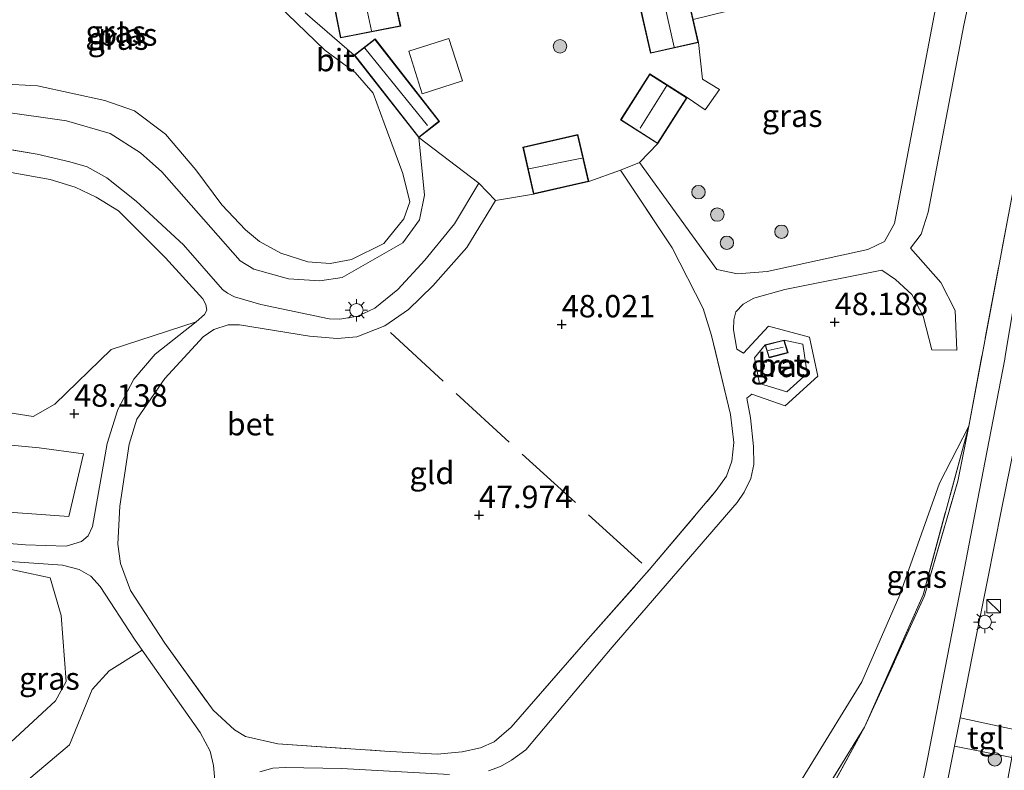
# Model space of a CAD drawing. Units: metres. Extents: x 176111 to 178882, y 312498 to 318753.
# Drawn here: x 177603 to 177713, y 314322 to 314406 of the extents above; entities that cross this region are included whole.
import ezdxf
from ezdxf.enums import TextEntityAlignment as Align

# ---------------------------------------------------------------- set-up
doc = ezdxf.new("R2010")
doc.units = ezdxf.units.M
doc.linetypes.add('IE-TERREINAFSCHEIDING', pattern=[10, 8, -2])
doc.layers.get('0').update_dxf_attribs({"lineweight": 25})
for name, color, linetype, lineweight in [('B-ME-GR-BOOM-GV-B6', 93, 'Continuous', 18), ('B-ME-GR-BOOM-S-B1', 93, 'Continuous', 18), ('B-ME-GW-HOOGTEPUNT-S-B1', 10, 'Continuous', 25), ('B-ME-GW-KRUINLIJN-L-B1', 93, 'Continuous', 18), ('B-ME-GW-TEENLIJN-L-B1', 93, 'Continuous', 18), ('B-ME-IE-GRASLAND-GV-B6', 93, 'Continuous', 18), ('B-ME-IE-GRONDWERKLIJN-GROND_INGERICHT-GV-B6', 253, 'Continuous', 18), ('B-ME-IE-INRICHTINGSELEMENT-S-B1', 253, 'Continuous', 18), ('B-ME-IE-MEUBILAIR_WEGMEUBILAIR-LICHTMAST-S-B1', 8, 'Continuous', 18), ('B-ME-IE-TERREINAFSCHEIDING-RASTERHEKWERK-L-B1', 8, 'IE-TERREINAFSCHEIDING', 18), ('B-ME-KG-KADASTRAAL-DAKRAND-L-B1', 13, 'Continuous', 18), ('B-ME-KG-KADASTRAAL-NOKLIJN-L-B1', 13, 'Continuous', 18), ('B-ME-OG-BEBOUWING-GV-B6', 173, 'Continuous', 18), ('B-ME-OG-WATER-GV-B6', 153, 'Continuous', 18), ('B-ME-VH-VERH_SOORT-BETON-OVERIG-GV-B6', 8, 'IE-TERREINAFSCHEIDING-NATUURLIJK-HOUTWAL', 18), ('B-ME-VH-VERH_SOORT-BITUMEN-GV-B6', 8, 'IE-TERREINAFSCHEIDING-NATUURLIJK-HOUTWAL', 18), ('B-ME-VH-VERH_SOORT-GV-B6', 8, 'Continuous', 18), ('B-ME-VH-VERH_SOORT-TEGELS-GV-B6', 8, 'Continuous', 18)]:
    doc.layers.add(name, color=color, linetype=linetype, lineweight=lineweight)
doc.styles.add('NLCS-ISO', font='NLCS-ISO.TTF')
doc.linetypes.add('IE-TERREINAFSCHEIDING-NATUURLIJK-HOUTWAL', pattern='A,7,-1.5,[67,NLCS.SHX,S=0.75,R=45,X=0,Y=0],-1.5,7,-1.5,[70,NLCS.SHX,S=0.75,R=0,X=0,Y=0],-1.5', length=20)

# ---------------------------------------------------------------- blocks, each defined once
blk = doc.blocks.new('kast')
blk.add_line((-0.75, -0.75), (0.75, 0.75))
blk.add_lwpolyline([(-0.75, 0.75), (0.75, 0.75), (0.75, -0.75), (-0.75, -0.75)], close=True)
blk = doc.blocks.new('boom')
blk.add_hatch(color=256).paths.add_polyline_path([(-0.75, 0, 1), (0.75, 0, 1)])
blk.add_circle((0, 0), 0.75)
blk = doc.blocks.new('hoogtepunt')
for p, q in [((-0.5, 0), (0.5, 0)), ((0, 0.5), (0, -0.5))]:
    blk.add_line(p, q)
blk = doc.blocks.new('lantaarnpaal')
for p, q in [((0, 0.75), (0, 1.25)), ((-0.75, 0), (-1.25, 0)), ((-0.88, 0.88), (-0.53, 0.53)), ((0.53, 0.53), (0.88, 0.88)), ((0.75, 0), (1.25, 0)), ((-0.53, -0.53), (-0.88, -0.88)), ((0, -0.75), (0, -1.25)), ((0.53, -0.53), (0.88, -0.88))]:
    blk.add_line(p, q)
blk.add_circle((0, 0), 0.75)

msp = doc.modelspace()

# ---------------------------------------------------------------- linework, layer by layer
at = {"layer": 'B-ME-GR-BOOM-GV-B6'}
for points in [[(177722.53, 314430.11, 48.05), (177717.63, 314405.36, 48.08), (177713.64, 314384.34, 48.17), (177709.23, 314360.77, 48.21), (177705.97, 314354.43, 47.95), (177701.53, 314341.97, 47.65), (177697.3, 314332.28, 47.66), (177685.81, 314313.55, 47.77), (177670.76, 314296.52, 47.67), (177659.36, 314285.7, 47.73), (177653.53, 314281.71, 47.84), (177631.1, 314271, 48.12), (177603.89, 314260.33, 47.83), (177573.64, 314248.23, 47.82), (177542.02, 314237.42, 47.88), (177525.68, 314231.43, 47.87), (177502.03, 314295.55, 47.65), (177487.42, 314335.51, 47.85), (177485.93, 314339.71, 47.88), (177478.46, 314359.42, 47.76), (177471.87, 314378.77, 47.89), (177462.83, 314403.39, 48.02), (177453.79, 314428.01, 48.15)], [(177655.74, 314322.35, 48.14), (177657.07, 314322.84, 48.13), (177658.27, 314323.52, 48.12), (177659.89, 314324.7, 48.13), (177669.51, 314336.13, 48.15), (177683.41, 314352.26, 48.17), (177684.2, 314353.4, 48.16), (177684.95, 314354.95, 48.17), (177685.29, 314356.51, 48.15), (177685.26, 314358.49, 48.14), (177684.92, 314361.71, 48.11), (177684.49, 314363.89, 48.11), (177685.07, 314364.34, 48.13), (177688.79, 314363.04, 48.1), (177692.4, 314366.36, 48.23), (177691.47, 314370.69, 48.25), (177686.93, 314371.93, 48.06), (177684.14, 314368.9, 48.12), (177683.4, 314369.36, 48.12), (177683, 314371.51, 48.12), (177683.06, 314372.61, 48.12), (177683.29, 314373.53, 48.12), (177684.08, 314374.39, 48.15), (177685.29, 314375.03, 48.15), (177688.74, 314376, 48.11), (177699.56, 314378.15, 48.07), (177701.06, 314377.12, 48.1), (177702.88, 314375.45, 48.1), (177704.15, 314373.05, 48.09), (177705.12, 314369.27, 48.01), (177707.88, 314369.25, 47.99), (177707.73, 314373.66, 48), (177706.11, 314376.8, 48.02), (177702.75, 314380.6, 48.05), (177703.91, 314382.19, 48.05), (177704.72, 314384.62, 48.04), (177708.69, 314405.48, 47.97), (177711.96, 314420.7, 48.01)], [(177623.17, 314372.4, 48.15), (177613.7, 314369.32, 48.1), (177607.4, 314363.23, 47.99), (177604.99, 314361.87, 47.91), (177575.64, 314366.48, 47.93), (177575.01, 314367.77, 47.95), (177575.68, 314370.43, 47.94), (177581.34, 314376.71, 47.94), (177588.62, 314378.84, 47.88), (177599.47, 314379.11, 47.93), (177601.61, 314382.3, 47.93), (177594.55, 314383.56, 47.85), (177569.23, 314387.21, 48), (177558.95, 314378.77, 47.97), (177547.77, 314372.91, 48.02), (177544.27, 314372.2, 47.95), (177535.38, 314374.31, 47.9), (177516.29, 314375.51, 48.17), (177521.46, 314409.41, 48.45)], [(177547.21, 314407.18, 48.3), (177552.83, 314403.68, 48.34), (177558.62, 314399.58, 48.32), (177561.95, 314397.62, 48.32), (177564.83, 314396.26, 48.3), (177567.26, 314395.59, 48.25), (177582.12, 314392.37, 48.19), (177597.76, 314389.92, 48.2), (177606.88, 314388.27, 48.16), (177609.68, 314387.41, 48.16), (177612.01, 314386.29, 48.15), (177614.52, 314384.79, 48.2), (177619.75, 314379.55, 48.18), (177623.89, 314374.96, 48.15), (177624.25, 314374.32, 48.15), (177624.33, 314373.72, 48.15), (177624.1, 314373.21, 48.15), (177623.17, 314372.4, 48.15)], [(177553.15, 314356.77, 48.13), (177549.01, 314361.23, 48.11), (177551.15, 314363.68, 48.02), (177574.37, 314361.34, 48.01), (177605.67, 314358.37, 47.99), (177610.62, 314357.68, 48.1), (177608.99, 314350.71, 48.14), (177586.78, 314352.31, 47.96), (177564.19, 314354.28, 48.08), (177553.15, 314356.77, 48.13)], [(177601.87, 314319.2, 48.06), (177609.05, 314325.24, 48.05), (177611.59, 314331.42, 48.06), (177613.45, 314333.51, 48.11), (177617.14, 314335.81, 48.21), (177623.62, 314326.61, 48.18), (177624.7, 314324.54, 48.19), (177625.1, 314322.93, 48.18), (177625.31, 314320.44, 48.17), (177625.09, 314317.37, 48.17), (177623.6, 314302.65, 47.91), (177622.75, 314295.93, 48.02), (177622.33, 314294.18, 48.02), (177621.29, 314292.62, 48.01), (177618.9, 314291.11, 48.01), (177607.41, 314286.63, 47.82), (177602.12, 314291.01, 48.12)], [(177630.24, 314322.23, 48.27), (177631.71, 314322.63, 48.22), (177633.09, 314322.71, 48.23), (177639.34, 314322.6, 48.25), (177651.37, 314321.93, 48.17)]]:
    msp.add_polyline3d(points, dxfattribs=at)
at = {"layer": 'B-ME-GW-KRUINLIJN-L-B1'}
for points in [[(177581.68, 314410.24, 48.15), (177579.77, 314403.37, 48.16), (177580.58, 314401.61, 48.14), (177581.76, 314399.76, 48.13), (177583.49, 314398.74, 48.14), (177585.69, 314398.07, 48.18), (177608.72, 314394.81, 48.05), (177613.58, 314393.39, 48.11), (177616.96, 314391.24, 48.1), (177619.32, 314389.11, 48.14), (177628.05, 314379.19, 48.1), (177629.6, 314378.26, 48.08), (177633.45, 314377.21, 48.08), (177636.94, 314376.99, 48.08), (177639.42, 314377.33, 48.05), (177646.17, 314381.22, 47.97), (177648.03, 314383.77, 48.04), (177648.61, 314386.52, 48.08), (177647.95, 314392.94, 48.12)], [(177640.77, 314402.13, 48.12), (177635.3, 314406.86, 48.16)]]:
    msp.add_polyline3d(points, dxfattribs=at)
at = {"layer": 'B-ME-GW-TEENLIJN-L-B1'}
msp.add_polyline3d([(177709.23, 314360.77, 48.21), (177705.97, 314354.43, 47.95), (177701.53, 314341.97, 47.65), (177697.3, 314332.28, 47.66), (177685.81, 314313.55, 47.77), (177670.76, 314296.52, 47.67), (177659.36, 314285.7, 47.73), (177653.53, 314281.71, 47.84), (177631.1, 314271, 48.12), (177603.89, 314260.33, 47.83), (177573.64, 314248.23, 47.82), (177542.02, 314237.42, 47.88), (177525.68, 314231.43, 47.87), (177522.81, 314230, 47.69), (177521.93, 314231.42, 47.69)], dxfattribs=at)
at = {"layer": 'B-ME-IE-GRASLAND-GV-B6'}
for points in [[(177526.82, 314229.8, 49.17), (177542.07, 314234.91, 49.17), (177569.01, 314245.07, 49.01), (177606.4, 314258.36, 48.92), (177633.92, 314268.31, 48.85), (177643.89, 314272.8, 48.76), (177651.28, 314276.96, 48.63), (177662.24, 314283.73, 48.72), (177672.49, 314292.51, 48.54), (177681.45, 314301.99, 48.54), (177690.09, 314313.43, 48.54), (177697.63, 314327.23, 48.4), (177704.29, 314341.87, 48.48), (177708, 314354.65, 48.41), (177709.23, 314360.77, 48.21), (177713.64, 314384.34, 48.17), (177717.63, 314405.36, 48.08), (177722.53, 314430.11, 48.05)], [(177724.25, 314424.62, 48.16), (177720.29, 314404.47, 48.18), (177715.66, 314382.67, 48.27), (177713.3, 314368.57, 48.43), (177713.24, 314368.25, 48.43), (177709.99, 314351.34, 48.42), (177708.18, 314342.03, 48.45), (177706.55, 314333.65, 48.44), (177704.65, 314323.89, 48.43), (177703.2, 314316.5, 48.51)], [(177714.63, 314326.89, 48.27), (177708.26, 314328.27, 48.5), (177709.64, 314335.29, 48.47), (177711.3, 314343.59, 48.45), (177712.87, 314351.49, 48.43), (177714.83, 314361.18, 48.43), (177716.3, 314368.46, 48.35), (177723.49, 314404.7, 48.25), (177726.5, 314420.83, 48.2)], [(177700.96, 314383.37, 47.99), (177699.84, 314381.36, 48), (177697.99, 314380.46, 47.97), (177686.76, 314378, 48.06), (177683.45, 314377.76, 48.11), (177681.16, 314378.24, 48.04), (177672.55, 314390.17, 48.02), (177674.59, 314392.27, 48.04), (177677.86, 314397.4, 48.04), (177679.87, 314396.05, 48.09), (177681.45, 314398.29, 48.09), (177679.58, 314399.45, 48.04), (177679.11, 314403.54, 48.04), (177678.54, 314406.11, 48.04), (177696.24, 314410.51, 47.93), (177706.58, 314413.01, 47.91), (177700.96, 314383.37, 47.99)], [(177635.3, 314406.86, 48.16), (177640.77, 314402.13, 48.12), (177647.95, 314392.94, 48.12), (177648.61, 314386.52, 48.08), (177648.03, 314383.77, 48.04), (177646.17, 314381.22, 47.97), (177639.42, 314377.33, 48.05), (177636.94, 314376.99, 48.08), (177633.45, 314377.21, 48.08), (177629.6, 314378.26, 48.08), (177628.05, 314379.19, 48.1), (177619.32, 314389.11, 48.14), (177616.96, 314391.24, 48.1), (177613.58, 314393.39, 48.11), (177608.72, 314394.81, 48.05), (177585.69, 314398.07, 48.18), (177583.49, 314398.74, 48.14), (177581.76, 314399.76, 48.13), (177580.58, 314401.61, 48.14), (177579.77, 314403.37, 48.16), (177581.68, 314410.24, 48.15)], [(177593.07, 314399.38, 47.53), (177605.47, 314398.7, 47.53), (177612.99, 314397.07, 47.53), (177616.29, 314395.93, 47.53), (177619.75, 314393.32, 47.53), (177623.11, 314389.34, 47.53), (177626.01, 314385.45, 47.53), (177628.65, 314382.67, 47.53), (177630.2, 314381.37, 47.53), (177632.58, 314380.06, 47.53), (177635.6, 314379.11, 47.53), (177638.08, 314378.91, 47.53), (177640.47, 314379.34, 47.53), (177644.07, 314381.14, 47.53), (177646.3, 314383.88, 47.53), (177646.96, 314385.8, 47.53), (177646.17, 314388.93, 47.53), (177644.11, 314394.56, 47.53), (177642.86, 314397.88, 47.53), (177640.86, 314400.19, 47.53), (177637.48, 314402.71, 47.53), (177630.2, 314409.76, 47.53)], [(177585.69, 314398.07, 48.18), (177608.72, 314394.81, 48.05), (177613.58, 314393.39, 48.11), (177616.96, 314391.24, 48.1), (177619.32, 314389.11, 48.14), (177628.05, 314379.19, 48.1), (177629.6, 314378.26, 48.08), (177633.45, 314377.21, 48.08), (177636.94, 314376.99, 48.08), (177639.42, 314377.33, 48.05), (177646.17, 314381.22, 47.97), (177648.03, 314383.77, 48.04), (177648.61, 314386.52, 48.08), (177647.95, 314392.94, 48.12), (177654.65, 314387.86, 48.14), (177651.94, 314383.34, 48.15), (177648.64, 314379.29, 48.14), (177645.62, 314376.01, 48.12), (177643.07, 314373.92, 48.19), (177641.18, 314373.02, 48.17), (177639.16, 314372.72, 48.21), (177637.96, 314372.73, 48.2), (177630.35, 314374.32, 48.21), (177627.42, 314375.18, 48.19), (177626.65, 314375.6, 48.13), (177626.1, 314376.02, 48.13), (177621.74, 314380.98, 48.2), (177616.46, 314385.85, 48.21), (177613.22, 314388.45, 48.19), (177611.03, 314389.67, 48.15), (177609.1, 314390.24, 48.1), (177605.44, 314391.1, 48.05), (177584.94, 314394.52, 48.18)], [(177575.64, 314366.48, 47.93), (177604.99, 314361.87, 47.91), (177607.4, 314363.23, 47.99), (177613.7, 314369.32, 48.1), (177623.17, 314372.4, 48.15)], [(177623.17, 314372.4, 48.15), (177618.59, 314368.81, 48.11), (177616.22, 314366.03, 48.14), (177614.44, 314362.65, 48.12), (177613.25, 314358.85, 48.15), (177611.6, 314349.59, 48.17), (177611.13, 314348.54, 48.17), (177610.39, 314347.9, 48.15), (177608.69, 314347.41, 48.14), (177604.14, 314347.55, 48.1), (177587.29, 314348.91, 48.06)], [(177686.54, 314369.83, 48.27), (177686.98, 314368.41, 48.27), (177689.11, 314368.94, 48.27), (177688.66, 314370.38, 48.27), (177690.76, 314369.9, 48.26), (177691.24, 314366.65, 48.26), (177688.96, 314364.59, 48.26), (177685.93, 314365.52, 48.26), (177685.35, 314368.39, 48.27), (177686.54, 314369.83, 48.27)], [(177586.78, 314352.31, 47.96), (177608.99, 314350.71, 48.14), (177610.62, 314357.68, 48.1), (177605.67, 314358.37, 47.99), (177574.37, 314361.34, 48.01)], [(177697.63, 314327.23, 48.4), (177687.63, 314311, 48.42), (177679.82, 314302.02, 48.38), (177671.77, 314294.3, 48.42), (177662.89, 314287.02, 48.39), (177654.69, 314281.21, 48.39), (177644.67, 314276.08, 48.08), (177623.72, 314267.85, 48.16), (177603.89, 314260.33, 47.83), (177631.1, 314271, 48.12), (177653.53, 314281.71, 47.84), (177659.36, 314285.7, 47.73), (177670.76, 314296.52, 47.67), (177685.81, 314313.55, 47.77), (177697.3, 314332.28, 47.66), (177701.53, 314341.97, 47.65), (177705.97, 314354.43, 47.95), (177709.23, 314360.77, 48.21), (177704.14, 314341.97, 48.35), (177697.63, 314327.23, 48.4)], [(177697.63, 314327.23, 48.4), (177704.14, 314341.97, 48.35), (177709.23, 314360.77, 48.21), (177708, 314354.65, 48.41), (177704.29, 314341.87, 48.48), (177697.63, 314327.23, 48.4)], [(177617.14, 314335.81, 48.21), (177613.45, 314333.51, 48.11), (177611.59, 314331.42, 48.06), (177609.05, 314325.24, 48.05), (177601.87, 314319.2, 48.06), (177599.44, 314319.64, 48.03), (177601, 314324.17, 48.01), (177607.49, 314330.17, 48.06), (177608.66, 314332.32, 48.06), (177608.13, 314339.68, 48.08), (177606.89, 314343.87, 48.14), (177596.48, 314346.08, 48.06), (177608.28, 314345.28, 48.17), (177610.11, 314344.8, 48.16), (177611.44, 314344.05, 48.19), (177612.48, 314342.89, 48.2), (177616.28, 314337.02, 48.21), (177617.14, 314335.81, 48.21)], [(177519.11, 314230.52, 49.1), (177517.91, 314231.29, 49.03), (177519.58, 314233.26, 47.65), (177520.84, 314232.39, 47.48), (177521.93, 314231.42, 47.69), (177522.81, 314230, 47.69), (177525.68, 314231.43, 47.87), (177542.02, 314237.42, 47.88), (177573.64, 314248.23, 47.82), (177603.89, 314260.33, 47.83), (177623.72, 314267.85, 48.16), (177644.67, 314276.08, 48.08), (177654.69, 314281.21, 48.39), (177662.89, 314287.02, 48.39), (177671.77, 314294.3, 48.42), (177679.82, 314302.02, 48.38), (177687.63, 314311, 48.42), (177697.63, 314327.23, 48.4)], [(177697.63, 314327.23, 48.4), (177690.09, 314313.43, 48.54), (177681.45, 314301.99, 48.54), (177672.49, 314292.51, 48.54), (177662.24, 314283.73, 48.72), (177651.28, 314276.96, 48.63), (177643.89, 314272.8, 48.76), (177633.92, 314268.31, 48.85), (177606.4, 314258.36, 48.92), (177569.01, 314245.07, 49.01), (177542.07, 314234.91, 49.17), (177526.82, 314229.8, 49.17)], [(177699.2, 314281.99, 48.53), (177700.72, 314290, 48.54), (177702.69, 314299.65, 48.54), (177704.82, 314310.97, 48.54), (177707.63, 314325.09, 48.51), (177714.04, 314323.85, 48.26), (177713.61, 314321.66, 48.26), (177712.18, 314314.27, 48.22), (177710.26, 314304.7, 48.16), (177708.61, 314296.4, 48.17), (177706.08, 314283.61, 48.32), (177704.38, 314282.72, 48.43), (177701.82, 314281.47, 48.5), (177699.2, 314281.99, 48.53)]]:
    msp.add_polyline3d(points, dxfattribs=at)
at = {"layer": 'B-ME-IE-GRONDWERKLIJN-GROND_INGERICHT-GV-B6'}
for points in [[(177673.62, 314344.75, 48.1), (177666.79, 314337.01, 48.15), (177658.24, 314327.22, 48.17), (177656.34, 314325.58, 48.19), (177654.82, 314324.91, 48.21), (177652.79, 314324.47, 48.23), (177649.99, 314324.22, 48.21), (177644.16, 314324.55, 48.24), (177632.27, 314325.36, 48.18), (177628.65, 314326.17, 48.21), (177627.42, 314326.92, 48.23), (177625.05, 314329.1, 48.24), (177619.65, 314336.6, 48.2), (177615.85, 314342.47, 48.17), (177614.73, 314345.47, 48.18), (177614.43, 314347.63, 48.19), (177614.66, 314351.85, 48.17), (177615.69, 314358.78, 48.21), (177616.55, 314361.57, 48.23), (177619.67, 314366.09, 48.17), (177623.94, 314370.73, 48.22), (177625.14, 314371.55, 48.23), (177626.71, 314372.08, 48.22), (177628, 314372.07, 48.21), (177635.79, 314370.8, 48.23), (177638.87, 314370.54, 48.23), (177641.07, 314370.75, 48.23), (177644.16, 314371.96, 48.17), (177646.8, 314373.77, 48.12), (177649.54, 314376.41, 48.07), (177653.3, 314380.69, 48.08), (177656.52, 314385.94, 48.14), (177660.75, 314386.64, 48.04), (177666.89, 314388.04, 48.04), (177670.43, 314389.3, 48.08), (177676.18, 314380.65, 48.03), (177679.65, 314373.91, 48.05), (177680.58, 314370.87, 48.04), (177682.7, 314362.07, 48.07), (177683.04, 314358.95, 48.07), (177682.83, 314356.88, 48.06), (177682.22, 314355.19, 48.06), (177681.1, 314353.59, 48.09), (177673.62, 314344.75, 48.1)], [(177596.48, 314346.08, 48.06), (177606.89, 314343.87, 48.14), (177608.13, 314339.68, 48.08), (177608.66, 314332.32, 48.06), (177607.49, 314330.17, 48.06), (177601, 314324.17, 48.01)]]:
    msp.add_polyline3d(points, dxfattribs=at)
at = {"layer": 'B-ME-IE-TERREINAFSCHEIDING-RASTERHEKWERK-L-B1'}
for points in [[(177709.23, 314360.77, 48.21), (177713.64, 314384.34, 48.17), (177717.63, 314405.36, 48.08), (177722.53, 314430.11, 48.05), (177727.48, 314455.88, 47.9), (177733.12, 314486.13, 47.82), (177738.14, 314513.79, 47.71), (177743.16, 314541.46, 47.6), (177746.9, 314555.77, 47.52), (177749.99, 314563.69, 47.6), (177752.25, 314569.5, 47.65), (177758.24, 314581.99, 47.69), (177763.53, 314593.13, 47.73), (177767.92, 314600.4, 47.7), (177769.48, 314602.8, 47.69), (177771.93, 314606.58, 47.67), (177787.79, 314628.81, 47.65), (177798.83, 314644.79, 47.67)], [(177605.44, 314391.1, 48.05), (177584.94, 314394.52, 48.18), (177568.98, 314397.66, 48.23), (177565.59, 314398.71, 48.25), (177563.35, 314399.74, 48.25), (177559.6, 314401.8, 48.27), (177553.72, 314406.03, 48.31), (177549.43, 314408.74, 48.28), (177546.27, 314410.33, 48.27), (177542.66, 314411.56, 48.25), (177538.85, 314412.38, 48.28), (177526.92, 314413.97, 48.31), (177525.14, 314414.54, 48.3), (177524.41, 314414.96, 48.29), (177523.63, 314415.56, 48.26), (177522.32, 314417.69, 48.29), (177523.64, 314422.03, 48.27), (177526.31, 314430.79, 48.24), (177533.06, 314445.33, 48.15)], [(177677.86, 314397.4, 48.04), (177679.87, 314396.05, 48.09), (177681.45, 314398.29, 48.09), (177679.58, 314399.45, 48.04), (177679.11, 314403.54, 48.04)], [(177673.62, 314344.75, 48.1), (177681.1, 314353.59, 48.09), (177682.22, 314355.19, 48.06), (177682.83, 314356.88, 48.06), (177683.04, 314358.95, 48.07), (177682.7, 314362.07, 48.07), (177680.58, 314370.87, 48.04), (177679.65, 314373.91, 48.05), (177676.18, 314380.65, 48.03), (177670.43, 314389.3, 48.08), (177666.89, 314388.04, 48.04)], [(177660.75, 314386.64, 48.04), (177656.52, 314385.94, 48.14), (177653.3, 314380.69, 48.08), (177649.54, 314376.41, 48.07), (177646.8, 314373.77, 48.12), (177644.16, 314371.96, 48.17), (177641.07, 314370.75, 48.23), (177638.87, 314370.54, 48.23), (177635.79, 314370.8, 48.23), (177628, 314372.07, 48.21), (177626.71, 314372.08, 48.22), (177625.14, 314371.55, 48.23), (177623.94, 314370.73, 48.22), (177619.67, 314366.09, 48.17), (177616.55, 314361.57, 48.23), (177615.69, 314358.78, 48.21), (177614.66, 314351.85, 48.17), (177614.43, 314347.63, 48.19), (177614.73, 314345.47, 48.18), (177615.85, 314342.47, 48.17), (177619.65, 314336.6, 48.2), (177625.05, 314329.1, 48.24), (177627.42, 314326.92, 48.23), (177628.65, 314326.17, 48.21), (177632.27, 314325.36, 48.18), (177644.16, 314324.55, 48.24), (177649.99, 314324.22, 48.21), (177652.79, 314324.47, 48.23), (177654.82, 314324.91, 48.21), (177656.34, 314325.58, 48.19), (177658.24, 314327.22, 48.17), (177666.79, 314337.01, 48.15), (177673.62, 314344.75, 48.1)], [(177644.79, 314371.2, 48.14), (177659.49, 314357.64, 48.08), (177673.62, 314344.75, 48.1)], [(177686.54, 314369.83, 48.27), (177685.35, 314368.39, 48.27), (177685.93, 314365.52, 48.26), (177688.96, 314364.59, 48.26), (177691.24, 314366.65, 48.26), (177690.76, 314369.9, 48.26), (177688.66, 314370.38, 48.27)], [(177603.89, 314260.33, 47.83), (177623.72, 314267.85, 48.16), (177644.67, 314276.08, 48.08), (177654.69, 314281.21, 48.39), (177662.89, 314287.02, 48.39), (177671.77, 314294.3, 48.42), (177679.82, 314302.02, 48.38), (177687.63, 314311, 48.42), (177697.63, 314327.23, 48.4), (177704.29, 314341.87, 48.48), (177708, 314354.65, 48.41), (177709.23, 314360.77, 48.21)], [(177709.23, 314360.77, 48.21), (177704.14, 314341.97, 48.35), (177697.63, 314327.23, 48.4), (177690.09, 314313.43, 48.54), (177681.45, 314301.99, 48.54), (177672.49, 314292.51, 48.54), (177662.24, 314283.73, 48.72)]]:
    msp.add_polyline3d(points, dxfattribs=at)
at = {"layer": 'B-ME-KG-KADASTRAAL-DAKRAND-L-B1'}
for points in [[(177630.24, 314421.69, 51.63), (177640.86, 314423.85, 51.59), (177641.38, 314422.19, 52.31), (177641.52, 314422.21, 51.13), (177648.74, 314423.61, 50.95), (177649.33, 314420.71, 50.93), (177649.48, 314420.73, 52.99), (177652.55, 314421.25, 51.56), (177654.57, 314411.94, 51.52), (177644.92, 314409.82, 50.93), (177644.95, 314409.68, 51.27), (177645.89, 314405.39, 51.05), (177639.28, 314404.11, 51.12), (177638.34, 314408.82, 51.25), (177638.2, 314408.78, 50.98), (177635.61, 314408.21, 51), (177634.05, 314415.7, 51.05), (177633.9, 314415.67, 51.59), (177631.47, 314415.23, 51.52), (177630.24, 314421.69, 51.63)], [(177673.8, 314402.4, 50.25), (177672.47, 314408.33, 50.26), (177677.72, 314409.51, 50.26), (177679.05, 314403.58, 50.25), (177673.8, 314402.4, 50.25)], [(177647.96, 314393.01, 50.11), (177640.84, 314402.12, 50.19), (177643.08, 314403.87, 50.17), (177650.2, 314394.76, 50.09), (177647.96, 314393.01, 50.11)], [(177652.82, 314399.26, 50.58), (177648.35, 314397.84, 50.59), (177646.84, 314402.59, 50.59), (177651.31, 314404.01, 50.59), (177652.82, 314399.26, 50.58)], [(177674.57, 314392.34, 50.19), (177677.79, 314397.39, 50.21), (177673.7, 314399.99, 50.2), (177670.49, 314394.93, 50.19), (177674.57, 314392.34, 50.19)], [(177665.65, 314393.23, 50.31), (177659.61, 314391.84, 50.44), (177660.79, 314386.7, 50.35), (177666.83, 314388.08, 50.23), (177665.65, 314393.23, 50.31)], [(177687.01, 314368.47, 49.65), (177686.6, 314369.8, 49.65), (177688.63, 314370.32, 49.59), (177689.04, 314368.98, 49.58), (177687.01, 314368.47, 49.65)]]:
    msp.add_polyline3d(points, dxfattribs=at)
at = {"layer": 'B-ME-KG-KADASTRAAL-NOKLIJN-L-B1'}
for p, q in [((177642.68, 314404.86, 53.24), (177640.7, 314414.27, 53.43)), ((177675.11, 314408.86, 51.94), (177676.4, 314403.02, 51.94)), ((177648.92, 314394.3, 51.07), (177641.96, 314402.91, 51.19)), ((177672.61, 314394, 51.89), (177675.58, 314398.74, 51.84)), ((177660.2, 314389.46, 51.86), (177666.14, 314390.64, 51.93)), ((177686.87, 314369.2, 50.25), (177688.56, 314369.59, 50.25))]:
    msp.add_line(p, q, dxfattribs=at)
at = {"layer": 'B-ME-OG-BEBOUWING-GV-B6'}
for points in [[(177652.59, 314421.31, 48.12), (177654.63, 314411.9, 48.12), (177644.98, 314409.79, 48.12), (177645, 314409.69, 48.12), (177645.95, 314405.35, 48.12), (177639.24, 314404.05, 48.12), (177638.31, 314408.75, 48.12), (177638.21, 314408.73, 48.12), (177635.57, 314408.15, 48.12), (177634.01, 314415.64, 48.12), (177633.91, 314415.62, 48.12), (177631.43, 314415.17, 48.12), (177630.18, 314421.73, 48.12), (177640.9, 314423.91, 48.12), (177641.41, 314422.23, 48.12), (177641.52, 314422.27, 48.12), (177648.77, 314423.67, 48.12), (177649.37, 314420.79, 48.12), (177649.47, 314420.78, 48.12), (177652.59, 314421.31, 48.12)], [(177678.54, 314406.11, 48.04), (177679.11, 314403.54, 48.04), (177673.76, 314402.34, 48.04), (177672.41, 314408.37, 48.04), (177677.76, 314409.57, 48.04), (177678.54, 314406.11, 48.04)], [(177647.95, 314392.94, 48.12), (177640.77, 314402.13, 48.12), (177643.09, 314403.94, 48.12), (177650.27, 314394.75, 48.12), (177647.95, 314392.94, 48.12)], [(177677.86, 314397.4, 48.04), (177674.59, 314392.27, 48.04), (177670.42, 314394.92, 48.04), (177673.69, 314400.05, 48.04), (177677.86, 314397.4, 48.04)], [(177666.89, 314388.04, 48.04), (177660.75, 314386.64, 48.04), (177659.55, 314391.88, 48.04), (177665.68, 314393.29, 48.04), (177666.89, 314388.04, 48.04)], [(177686.98, 314368.41, 48.27), (177686.54, 314369.83, 48.27), (177688.66, 314370.38, 48.27), (177689.11, 314368.94, 48.27), (177686.98, 314368.41, 48.27)]]:
    msp.add_polyline3d(points, dxfattribs=at)
at = {"layer": 'B-ME-OG-WATER-GV-B6'}
msp.add_polyline3d([(177630.2, 314409.76, 47.53), (177637.48, 314402.71, 47.53), (177640.86, 314400.19, 47.53), (177642.86, 314397.88, 47.53), (177644.11, 314394.56, 47.53), (177646.17, 314388.93, 47.53), (177646.96, 314385.8, 47.53), (177646.3, 314383.88, 47.53), (177644.07, 314381.14, 47.53), (177640.47, 314379.34, 47.53), (177638.08, 314378.91, 47.53), (177635.6, 314379.11, 47.53), (177632.58, 314380.06, 47.53), (177630.2, 314381.37, 47.53), (177628.65, 314382.67, 47.53), (177626.01, 314385.45, 47.53), (177623.11, 314389.34, 47.53), (177619.75, 314393.32, 47.53), (177616.29, 314395.93, 47.53), (177612.99, 314397.07, 47.53), (177605.47, 314398.7, 47.53), (177593.07, 314399.38, 47.53)], dxfattribs=at)
at = {"layer": 'B-ME-VH-VERH_SOORT-BETON-OVERIG-GV-B6'}
for points in [[(177711.96, 314420.7, 48.01), (177708.69, 314405.48, 47.97), (177704.72, 314384.62, 48.04), (177703.91, 314382.19, 48.05), (177702.75, 314380.6, 48.05), (177706.11, 314376.8, 48.02), (177707.73, 314373.66, 48), (177707.88, 314369.25, 47.99), (177705.12, 314369.27, 48.01), (177704.15, 314373.05, 48.09), (177702.88, 314375.45, 48.1), (177701.06, 314377.12, 48.1), (177699.56, 314378.15, 48.07), (177688.74, 314376, 48.11), (177685.29, 314375.03, 48.15), (177684.08, 314374.39, 48.15), (177683.29, 314373.53, 48.12), (177683.06, 314372.61, 48.12), (177683, 314371.51, 48.12), (177683.4, 314369.36, 48.12), (177684.14, 314368.9, 48.12), (177686.93, 314371.93, 48.06), (177691.47, 314370.69, 48.25), (177692.4, 314366.36, 48.23), (177688.79, 314363.04, 48.1), (177685.07, 314364.34, 48.13), (177684.49, 314363.89, 48.11), (177684.92, 314361.71, 48.11), (177685.26, 314358.49, 48.14), (177685.29, 314356.51, 48.15), (177684.95, 314354.95, 48.17), (177684.2, 314353.4, 48.16), (177683.41, 314352.26, 48.17), (177669.51, 314336.13, 48.15), (177659.89, 314324.7, 48.13), (177658.27, 314323.52, 48.12), (177657.07, 314322.84, 48.13), (177655.74, 314322.35, 48.14)], [(177584.94, 314394.52, 48.18), (177605.44, 314391.1, 48.05), (177609.1, 314390.24, 48.1), (177611.03, 314389.67, 48.15), (177613.22, 314388.45, 48.19), (177616.46, 314385.85, 48.21), (177621.74, 314380.98, 48.2), (177626.1, 314376.02, 48.13), (177626.65, 314375.6, 48.13), (177627.42, 314375.18, 48.19), (177630.35, 314374.32, 48.21), (177637.96, 314372.73, 48.2), (177639.16, 314372.72, 48.21), (177641.18, 314373.02, 48.17), (177643.07, 314373.92, 48.19), (177645.62, 314376.01, 48.12), (177648.64, 314379.29, 48.14), (177651.94, 314383.34, 48.15), (177654.65, 314387.86, 48.14), (177656.52, 314385.94, 48.14), (177653.3, 314380.69, 48.08), (177649.54, 314376.41, 48.07), (177646.8, 314373.77, 48.12), (177644.16, 314371.96, 48.17), (177641.07, 314370.75, 48.23), (177638.87, 314370.54, 48.23), (177635.79, 314370.8, 48.23), (177628, 314372.07, 48.21), (177626.71, 314372.08, 48.22), (177625.14, 314371.55, 48.23), (177623.94, 314370.73, 48.22), (177619.67, 314366.09, 48.17), (177616.55, 314361.57, 48.23), (177615.69, 314358.78, 48.21), (177614.66, 314351.85, 48.17), (177614.43, 314347.63, 48.19), (177614.73, 314345.47, 48.18), (177615.85, 314342.47, 48.17), (177619.65, 314336.6, 48.2), (177625.05, 314329.1, 48.24), (177627.42, 314326.92, 48.23), (177628.65, 314326.17, 48.21), (177632.27, 314325.36, 48.18), (177644.16, 314324.55, 48.24), (177649.99, 314324.22, 48.21), (177652.79, 314324.47, 48.23), (177654.82, 314324.91, 48.21), (177656.34, 314325.58, 48.19), (177658.24, 314327.22, 48.17), (177666.79, 314337.01, 48.15), (177673.62, 314344.75, 48.1), (177681.1, 314353.59, 48.09), (177682.22, 314355.19, 48.06), (177682.83, 314356.88, 48.06), (177683.04, 314358.95, 48.07), (177682.7, 314362.07, 48.07), (177680.58, 314370.87, 48.04), (177679.65, 314373.91, 48.05), (177676.18, 314380.65, 48.03), (177670.43, 314389.3, 48.08), (177672.55, 314390.17, 48.02), (177681.16, 314378.24, 48.04), (177683.45, 314377.76, 48.11), (177686.76, 314378, 48.06), (177697.99, 314380.46, 47.97), (177699.84, 314381.36, 48), (177700.96, 314383.37, 47.99), (177706.58, 314413.01, 47.91)], [(177587.29, 314348.91, 48.06), (177604.14, 314347.55, 48.1), (177608.69, 314347.41, 48.14), (177610.39, 314347.9, 48.15), (177611.13, 314348.54, 48.17), (177611.6, 314349.59, 48.17), (177613.25, 314358.85, 48.15), (177614.44, 314362.65, 48.12), (177616.22, 314366.03, 48.14), (177618.59, 314368.81, 48.11), (177623.17, 314372.4, 48.15), (177624.1, 314373.21, 48.15), (177624.33, 314373.72, 48.15), (177624.25, 314374.32, 48.15), (177623.89, 314374.96, 48.15), (177619.75, 314379.55, 48.18), (177614.52, 314384.79, 48.2), (177612.01, 314386.29, 48.15), (177609.68, 314387.41, 48.16), (177606.88, 314388.27, 48.16), (177597.76, 314389.92, 48.2)], [(177686.54, 314369.83, 48.27), (177685.35, 314368.39, 48.27), (177685.93, 314365.52, 48.26), (177688.96, 314364.59, 48.26), (177691.24, 314366.65, 48.26), (177690.76, 314369.9, 48.26), (177688.66, 314370.38, 48.27), (177686.54, 314369.83, 48.27)], [(177607.41, 314286.63, 47.82), (177618.9, 314291.11, 48.01), (177621.29, 314292.62, 48.01), (177622.33, 314294.18, 48.02), (177622.75, 314295.93, 48.02), (177623.6, 314302.65, 47.91), (177625.09, 314317.37, 48.17), (177625.31, 314320.44, 48.17), (177625.1, 314322.93, 48.18), (177624.7, 314324.54, 48.19), (177623.62, 314326.61, 48.18), (177617.14, 314335.81, 48.21), (177616.28, 314337.02, 48.21), (177612.48, 314342.89, 48.2), (177611.44, 314344.05, 48.19), (177610.11, 314344.8, 48.16), (177608.28, 314345.28, 48.17), (177596.48, 314346.08, 48.06)], [(177651.37, 314321.93, 48.17), (177639.34, 314322.6, 48.25), (177633.09, 314322.71, 48.23), (177631.71, 314322.63, 48.22), (177630.24, 314322.23, 48.27)]]:
    msp.add_polyline3d(points, dxfattribs=at)
at = {"layer": 'B-ME-VH-VERH_SOORT-BITUMEN-GV-B6'}
for points in [[(177686.04, 314226.32, 48.39), (177687.34, 314234.23, 48.42), (177688.97, 314244.16, 48.4), (177690.87, 314254.1, 48.41), (177692.68, 314263.71, 48.47), (177694.36, 314272.22, 48.53), (177694.93, 314275.37, 48.51), (177695.17, 314276.64, 48.5), (177695.77, 314279.96, 48.48), (177696.46, 314283.48, 48.49), (177697.61, 314289.31, 48.5), (177699.45, 314298.87, 48.53), (177701.16, 314307.35, 48.49), (177703.2, 314316.5, 48.51), (177704.65, 314323.89, 48.43), (177706.55, 314333.65, 48.44), (177708.18, 314342.03, 48.45), (177709.99, 314351.34, 48.42), (177713.24, 314368.25, 48.43), (177713.3, 314368.57, 48.43), (177715.66, 314382.67, 48.27), (177720.29, 314404.47, 48.18), (177724.25, 314424.62, 48.16)], [(177726.5, 314420.83, 48.2), (177723.49, 314404.7, 48.25), (177716.3, 314368.46, 48.35), (177714.83, 314361.18, 48.43), (177712.87, 314351.49, 48.43), (177711.3, 314343.59, 48.45), (177709.64, 314335.29, 48.47), (177708.26, 314328.27, 48.5), (177707.63, 314325.09, 48.51), (177704.82, 314310.97, 48.54), (177702.69, 314299.65, 48.54), (177700.72, 314290, 48.54), (177699.2, 314281.99, 48.53), (177697.28, 314272.3, 48.53), (177695.74, 314264.77, 48.55), (177694.12, 314256.65, 48.55), (177692.68, 314249.2, 48.5), (177691.45, 314241.92, 48.51), (177690.54, 314236.64, 48.52), (177689.54, 314230.74, 48.48), (177688.3, 314222.45, 48.46)]]:
    msp.add_polyline3d(points, dxfattribs=at)
at = {"layer": 'B-ME-VH-VERH_SOORT-GV-B6'}
for points in [[(177638.31, 314408.75, 48.12), (177639.24, 314404.05, 48.12), (177645.95, 314405.35, 48.12), (177645, 314409.69, 48.12)], [(177672.41, 314408.37, 48.04), (177673.76, 314402.34, 48.04), (177679.11, 314403.54, 48.04), (177679.58, 314399.45, 48.04), (177681.45, 314398.29, 48.09), (177679.87, 314396.05, 48.09), (177677.86, 314397.4, 48.04), (177673.69, 314400.05, 48.04), (177670.42, 314394.92, 48.04), (177674.59, 314392.27, 48.04), (177672.55, 314390.17, 48.02), (177670.43, 314389.3, 48.08), (177666.89, 314388.04, 48.04), (177665.68, 314393.29, 48.04), (177659.55, 314391.88, 48.04), (177660.75, 314386.64, 48.04), (177656.52, 314385.94, 48.14), (177654.65, 314387.86, 48.14), (177647.95, 314392.94, 48.12), (177650.27, 314394.75, 48.12), (177643.09, 314403.94, 48.12), (177640.77, 314402.13, 48.12), (177635.3, 314406.86, 48.16)]]:
    msp.add_polyline3d(points, dxfattribs=at)
at = {"layer": 'B-ME-VH-VERH_SOORT-TEGELS-GV-B6'}
msp.add_polyline3d([(177714.63, 314326.89, 48.27), (177714.04, 314323.85, 48.26), (177707.63, 314325.09, 48.51), (177708.26, 314328.27, 48.5), (177714.63, 314326.89, 48.27)], dxfattribs=at)

# ---------------------------------------------------------------- block references
at = {"layer": 'B-ME-GR-BOOM-S-B1', "rotation": 90}
for p in [(177663.69, 314403.12, 48.23), (177679.12, 314386.86, 48.07), (177681.21, 314384.36, 48.03), (177688.36, 314382.45, 47.94), (177682.28, 314381.22, 48.03), (177712.13, 314323.63, 48.41)]:
    msp.add_blockref('boom', p, dxfattribs=at)
at = {"layer": 'B-ME-GW-HOOGTEPUNT-S-B1', "rotation": 90}
for p in [(177663.89, 314372.12, 48.02), (177663.89, 314372.12, 48.02), (177694.3, 314372.37, 48.19), (177694.3, 314372.37, 48.19), (177609.57, 314362.16, 48.14), (177609.57, 314362.16, 48.14), (177654.67, 314350.86, 47.97), (177654.67, 314350.86, 47.97)]:
    msp.add_blockref('hoogtepunt', p, dxfattribs=at)
at = {"layer": 'B-ME-IE-INRICHTINGSELEMENT-S-B1', "rotation": 90}
msp.add_blockref('kast', (177712, 314340.7, 48.49), dxfattribs=at)
at = {"layer": 'B-ME-IE-MEUBILAIR_WEGMEUBILAIR-LICHTMAST-S-B1', "rotation": 90}
for p in [(177641.01, 314373.7, 48.25), (177711.01, 314338.94, 48.52)]:
    msp.add_blockref('lantaarnpaal', p, dxfattribs=at)

# ---------------------------------------------------------------- texts
at = {"layer": 'B-ME-GW-HOOGTEPUNT-S-B1', "ltscale": 0.2, "style": 'NLCS-ISO'}
for s, p in [('48.021', (177663.89, 314372.12, 48.02)), ('48.021', (177663.89, 314372.12, 48.02)), ('48.188', (177694.3, 314372.37, 48.19)), ('48.188', (177694.3, 314372.37, 48.19)), ('48.138', (177609.57, 314362.16, 48.14)), ('48.138', (177609.57, 314362.16, 48.14)), ('47.974', (177654.67, 314350.86, 47.97)), ('47.974', (177654.67, 314350.86, 47.97))]:
    msp.add_text(s, height=2.5, dxfattribs=at).set_placement(p, align=Align.BOTTOM_LEFT)
at = {"layer": 'B-ME-IE-GRASLAND-GV-B6', "ltscale": 0.2, "style": 'NLCS-ISO'}
for p in [(177614.19, 314404.73), (177614.45, 314403.98), (177689.56, 314395.38), (177688.3, 314367.49), (177703.43, 314344), (177606.81, 314332.64)]:
    msp.add_text('gras', height=2.5, dxfattribs=at).set_placement(p, align=Align.MIDDLE_CENTER)
at = {"layer": 'B-ME-IE-GRONDWERKLIJN-GROND_INGERICHT-GV-B6', "ltscale": 0.2, "style": 'NLCS-ISO'}
msp.add_text('gld', height=2.5, dxfattribs=at).set_placement((177649.42, 314355.56), align=Align.MIDDLE_CENTER)
at = {"layer": 'B-ME-OG-WATER-GV-B6', "ltscale": 0.2, "style": 'NLCS-ISO'}
msp.add_text('plas', height=2.5, dxfattribs=at).set_placement((177615.54, 314404.44), align=Align.MIDDLE_CENTER)
at = {"layer": 'B-ME-VH-VERH_SOORT-BETON-OVERIG-GV-B6', "ltscale": 0.2, "style": 'NLCS-ISO'}
for p in [(177688.35, 314367.6), (177629.2, 314361)]:
    msp.add_text('bet', height=2.5, dxfattribs=at).set_placement(p, align=Align.MIDDLE_CENTER)
at = {"layer": 'B-ME-VH-VERH_SOORT-BITUMEN-GV-B6', "ltscale": 0.2, "style": 'NLCS-ISO'}
msp.add_text('bit', height=2.5, dxfattribs=at).set_placement((177638.66, 314401.59), align=Align.MIDDLE_CENTER)
at = {"layer": 'B-ME-VH-VERH_SOORT-TEGELS-GV-B6', "ltscale": 0.2, "style": 'NLCS-ISO'}
msp.add_text('tgl', height=2.5, dxfattribs=at).set_placement((177711.12, 314326.03), align=Align.MIDDLE_CENTER)

doc.saveas('drawing.dxf')
